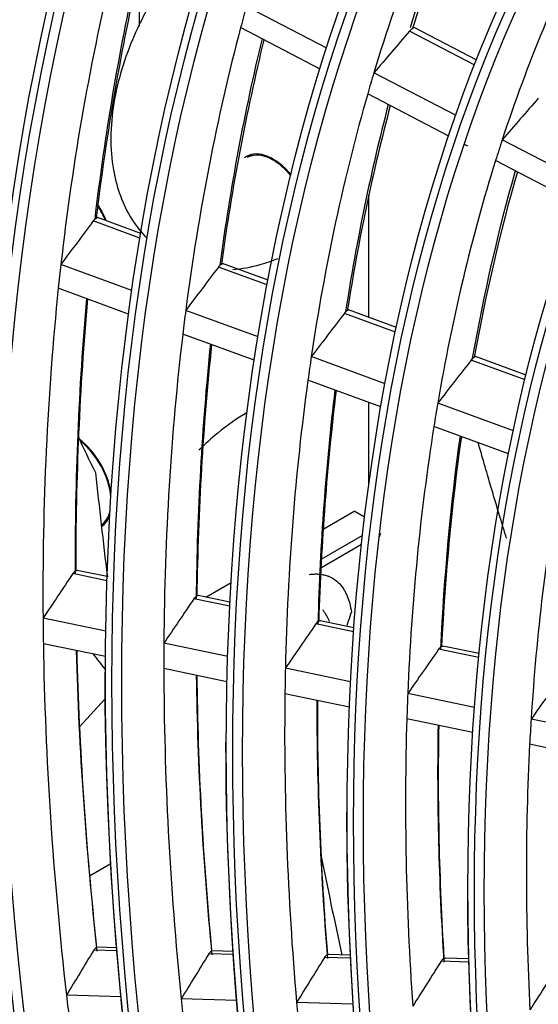
# Model space of a CAD drawing. Units: feet. Extents: x 0 to 8609, y 0 to 6140.
# Drawn here: x 4166 to 4192, y 5160 to 5209 of the extents above; entities that cross this region are included whole.
import ezdxf

# ---------------------------------------------------------------- set-up
doc = ezdxf.new("R2010")
doc.units = ezdxf.units.FT
doc.header["$MEASUREMENT"] = 0
doc.layers.add('LG-Product', color=3, linetype='Continuous')

msp = doc.modelspace()

# ---------------------------------------------------------------- linework, layer by layer
at = {"layer": 'LG-Product'}
for p, q in [((4172.036517, 5209.159804), (4172.036517, 5211.749694)), ((4181.487605, 5208.048543), (4177.428293, 5210.16325)), ((4181.154744, 5206.995743), (4177.136753, 5209.088923)), ((4188.953494, 5207.198979), (4185.659926, 5208.914769)), ((4189.052292, 5207.449827), (4185.862561, 5209.111524)), ((4188.006348, 5204.652593), (4183.861239, 5206.811995)), ((4187.647723, 5203.613214), (4183.548384, 5205.748772)), ((4194.584739, 5201.225567), (4190.338363, 5203.437725)), ((4188.594501, 5203.119988), (4188.437914, 5203.201563)), ((4194.196349, 5200.201695), (4190.001198, 5202.387167)), ((4183.604191, 5194.483281), (4183.604191, 5200.643136)), ((4172.09551, 5198.712998), (4169.912356, 5199.51549)), ((4172.055367, 5198.473044), (4169.697338, 5199.339818)), ((4171.646658, 5195.830497), (4168.065045, 5197.14704)), ((4178.474494, 5196.113477), (4176.014737, 5197.017644)), ((4176.163545, 5197.157995), (4176.22945, 5197.193429)), ((4178.519606, 5196.351605), (4176.228782, 5197.193675)), ((4171.482891, 5194.645906), (4167.935048, 5195.950035)), ((4178.013274, 5193.490232), (4174.365662, 5194.831035)), ((4184.948472, 5193.733748), (4182.370546, 5194.681352)), ((4182.519906, 5194.8215), (4182.584239, 5194.857511)), ((4184.999333, 5193.969762), (4182.58346, 5194.857798)), ((4177.827455, 5192.313747), (4174.217085, 5193.64086)), ((4184.42726, 5191.132555), (4180.702562, 5192.501694)), ((4188.92244, 5192.468032), (4188.98495, 5192.504713)), ((4191.547145, 5191.562892), (4188.984044, 5192.505047)), ((4191.48956, 5191.32935), (4188.772459, 5192.328112)), ((4184.216333, 5189.965299), (4180.532987, 5191.319237)), ((4183.604191, 5186.027949), (4183.604191, 5190.194531)), ((4190.898789, 5188.753726), (4187.082981, 5190.156355)), ((4190.65894, 5187.5971), (4186.889459, 5188.982701)), ((4181.301397, 5183.801215), (4182.867348, 5184.705317)), ((4183.394581, 5184.400919), (4182.867348, 5184.705317)), ((4170.103248, 5183.998996), (4170.326649, 5184.127977)), ((4184.193173, 5183.589474), (4184.130856, 5183.421373)), ((4181.188381, 5181.854657), (4183.237093, 5183.037481)), ((4183.2864, 5183.481216), (4181.210633, 5182.282771)), ((4170.390028, 5181.200286), (4168.668631, 5181.556099)), ((4170.39692, 5181.406701), (4168.881205, 5181.72)), ((4175.372645, 5180.378249), (4176.65473, 5181.118461)), ((4176.588584, 5179.919045), (4174.782187, 5180.292427)), ((4174.927108, 5180.432262), (4174.997238, 5180.455811)), ((4176.59918, 5180.124695), (4174.994291, 5180.456425)), ((4170.329113, 5178.658647), (4167.164933, 5179.312683)), ((4181.078368, 5179.160797), (4181.147396, 5179.184573)), ((4182.85319, 5178.831991), (4181.144466, 5179.185184)), ((4182.838333, 5178.627222), (4180.932914, 5179.021072)), ((4176.483497, 5177.386536), (4173.262248, 5178.052368)), ((4170.314745, 5177.375322), (4167.17984, 5178.023307)), ((4189.150452, 5177.322507), (4187.128256, 5177.740495)), ((4187.274312, 5177.880095), (4187.342062, 5177.904136)), ((4189.17031, 5177.526242), (4187.339155, 5177.904742)), ((4176.448081, 5176.107562), (4173.259174, 5176.766709)), ((4182.682637, 5176.105174), (4179.394676, 5176.784795)), ((4170.28602, 5175.226655), (4169.002713, 5173.826145)), ((4182.623253, 5174.831154), (4179.371282, 5175.503336)), ((4188.936318, 5174.812538), (4185.569218, 5175.508518)), ((4188.849323, 5173.544225), (4185.52265, 5174.231849)), ((4195.257312, 5173.505989), (4191.794942, 5174.221661)), ((4195.138029, 5172.24435), (4191.721662, 5172.950513)), ((4170.584556, 5166.924793), (4169.513965, 5166.306687)), ((4170.871179, 5162.696031), (4169.927122, 5162.725881)), ((4170.884796, 5162.53346), (4169.726115, 5162.570096)), ((4176.753206, 5162.34791), (4175.531224, 5162.386547)), ((4176.742096, 5162.510402), (4175.732105, 5162.542336)), ((4182.684656, 5162.160367), (4181.371627, 5162.201883)), ((4182.676745, 5162.322758), (4181.572351, 5162.357677)), ((4187.396852, 5162.154402), (4187.457449, 5162.171597)), ((4188.633149, 5162.134426), (4187.454922, 5162.17168)), ((4188.637895, 5161.972135), (4187.254396, 5162.015879)), ((4171.100311, 5160.210348), (4168.347242, 5160.297396)), ((4176.928606, 5160.026067), (4174.13693, 5160.114335)), ((4182.802869, 5159.840332), (4179.959958, 5159.93022))]:
    msp.add_line(p, q, dxfattribs=at)
for centre, major_axis in [((4286.749566, 5109.069202), (103.990728, -180.117225)), ((4286.749566, 5109.069202), (-103.571772, 179.391571)), ((4286.981842, 5109.203306), (103.38572, -179.069319)), ((4286.749566, 5109.069202), (99.678228, -172.647756)), ((4286.749566, 5109.069202), (-99.259272, 171.922102)), ((4286.981842, 5109.203306), (99.07322, -171.59985)), ((4286.749566, 5109.069202), (95.365728, -165.178287)), ((4286.749566, 5109.069202), (-94.946772, 164.452633)), ((4286.981842, 5109.203306), (94.76072, -164.130381)), ((4286.749566, 5109.069202), (90.959478, -157.546438)), ((4286.749566, 5109.069202), (-90.728022, 157.145543)), ((4286.981842, 5109.203306), (90.54197, -156.823292)), ((4286.749566, 5109.069202), (86.646978, -150.076969)), ((4286.749566, 5109.069202), (-86.415522, 149.676074)), ((4286.981842, 5109.203306), (86.22947, -149.353822)), ((4286.749566, 5109.069202), (82.334478, -142.6075)), ((4286.749566, 5109.069202), (-82.103022, 142.206605)), ((4286.981842, 5109.203306), (81.91697, -141.884353)), ((4286.749566, 5109.069202), (78.021978, -135.138031)), ((4286.749566, 5109.069202), (-77.790522, 134.737136)), ((4286.981842, 5109.203306), (77.60447, -134.414884)), ((4286.749566, 5109.069202), (73.709478, -127.668561)), ((4286.749566, 5109.069202), (-73.478022, 127.267667)), ((4286.981842, 5109.203306), (73.29197, -126.945415)), ((4286.749566, 5109.069202), (69.396978, -120.199092)), ((4286.749566, 5109.069202), (-69.165522, 119.798198)), ((4286.981842, 5109.203306), (68.97947, -119.475946)), ((4286.749566, 5109.069202), (65.084478, -112.729623)), ((4286.749566, 5109.069202), (-64.853022, 112.328729)), ((4286.981842, 5109.203306), (64.66697, -112.006477))]:
    msp.add_ellipse(centre, major_axis=major_axis, ratio=0.577350269, dxfattribs=at)
for centre, major_axis, ratio, start_param, end_param in [((4286.981842, 5109.203306), (-104.17678, 180.439477), 0.577350269, 3.926990835, 6.283185307), ((4286.981842, 5109.203306), (-99.86428, 172.970008), 0.577350269, 3.926990824, 6.283185307), ((4286.981842, 5109.203306), (-95.55178, 165.500538), 0.577350269, 3.926990813, 6.283185307), ((4288.870887, 5110.293947), (-77.4375, 134.125684), 0.577350269, 0.376963472, 0.497620359), ((4290.759932, 5111.384588), (-77.60447, 134.414884), 0.577350269, 0.397225844, 0.488464784), ((4290.992207, 5111.518692), (77.790522, -134.737136), 0.577350269, 3.568837514, 3.633459), ((4288.870887, 5110.293947), (-73.125, 126.656215), 0.577350269, 0.356935027, 0.476908989), ((4288.870887, 5110.293947), (-86.0625, 149.064623), 0.577350269, 0.541594683, 0.663380285), ((4290.992207, 5111.518692), (86.415522, -149.676074), 0.577350269, 3.701592244, 3.7997118), ((4290.759932, 5111.384588), (-86.22947, 149.353822), 0.577350269, 0.55496261, 0.655170328), ((4288.870887, 5110.293947), (-81.75, 141.595154), 0.577350269, 0.516019947, 0.525663926), ((4288.870887, 5110.293947), (-81.75, 141.595154), 0.577350269, 0.525663926, 0.646919641), ((4265.168706, 5124.657442), (188.275155, 227.85353), 0.389399483, 1.522373434, 1.53174287), ((4290.992207, 5111.518692), (82.103022, -142.206605), 0.577350269, 3.686786418, 3.783016087), ((4290.759932, 5111.384588), (-81.91697, 141.884353), 0.577350269, 0.54252832, 0.638264182), ((4288.870887, 5110.293947), (-77.4375, 134.125684), 0.577350269, 0.497620359, 0.507863166), ((4288.870887, 5110.293947), (-77.4375, 134.125684), 0.577350269, 0.507863166, 0.628520053), ((4262.821379, 5121.614196), (176.982921, 214.188003), 0.389407693, 1.499913748, 1.509911626), ((4290.992207, 5111.518692), (77.790522, -134.737136), 0.577350269, 3.670260206, 3.764358694), ((4290.759932, 5111.384588), (-77.60447, 134.414884), 0.577350269, 0.525802081, 0.619364478), ((4288.870887, 5110.293947), (-73.125, 126.656215), 0.577350269, 0.476908989, 0.487834721), ((4178.780839, 5200.264383), (-1.344375, 2.328526), 0.577350269, 5.004654175, 6.283185307), ((4178.780839, 5200.264383), (-1.344375, 2.328526), 0.577350269, 0, 0.07647707), ((4178.780839, 5200.264383), (1.3125, -2.273317), 0.577350269, 2.35619431, 3.141593469), ((4178.780839, 5200.264383), (1.3125, -2.273317), 0.577350269, 1.856877157, 3.093291923), ((4178.780839, 5200.264383), (1.3125, -2.273317), 0.577350269, 1.856780266, 2.35619431), ((4288.870887, 5110.293947), (-73.125, 126.656215), 0.577350269, 0.487834721, 0.607808683), ((4290.992207, 5111.518692), (73.478022, -127.267667), 0.577350269, 3.651692381, 3.743363078), ((4290.759932, 5111.384588), (-73.29197, 126.945415), 0.577350269, 0.506999992, 0.598086872), ((4168.695438, 5199.150718), (1.344375, -2.328526), 0.577350269, 1.337531791, 1.653261634), ((4168.695438, 5199.150718), (-1.374375, 2.380487), 0.577350269, 4.470683632, 4.808700022), ((4266.487956, 5132.242532), (197.687985, 261.886763), 0.358672714, 1.585308963, 1.593641303), ((4288.870887, 5110.293947), (-86.0625, 149.064623), 0.577350269, 0.663380285, 0.672494377), ((4264.322654, 5129.119682), (187.102224, 247.862989), 0.358680154, 1.567615341, 1.576434287), ((4288.870887, 5110.293947), (-86.0625, 149.064623), 0.577350269, 0.672494377, 0.794279979), ((4290.992207, 5111.518692), (86.415522, -149.676074), 0.577350269, 3.829878032, 3.930611494), ((4290.759932, 5111.384588), (-86.22947, 149.353822), 0.577350269, 0.6860775, 0.786070022), ((4288.870887, 5110.293947), (-81.75, 141.595154), 0.577350269, 0.646919641, 0.656563619), ((4262.153916, 5125.999067), (176.512929, 233.834729), 0.358681517, 1.547755951, 1.557125488), ((4286.981842, 5109.203306), (-104.17678, 180.439477), 0.577350269, 0.785398179, 3.926990835), ((4288.870887, 5110.293947), (-81.75, 141.595154), 0.577350269, 0.656563619, 0.777819335), ((4290.992207, 5111.518692), (82.103022, -142.206605), 0.577350269, 3.814922899, 3.913915781), ((4290.759932, 5111.384588), (-81.91697, 141.884353), 0.577350269, 0.670961175, 0.769163876), ((4288.870887, 5110.293947), (-77.4375, 134.125684), 0.577350269, 0.628520053, 0.63876286), ((4259.986688, 5122.876893), (165.925328, 219.808941), 0.358686945, 1.525297667, 1.535295715), ((4288.870887, 5110.293947), (-77.4375, 134.125684), 0.577350269, 0.63876286, 0.759419747), ((4286.981842, 5109.203306), (-99.86428, 172.970008), 0.577350269, 0.785398183, 3.926990824), ((4290.992207, 5111.518692), (77.790522, -134.737136), 0.577350269, 3.798229014, 3.895258388), ((4290.759932, 5111.384588), (-77.60447, 134.414884), 0.577350269, 0.654083504, 0.750264172), ((4288.870887, 5110.293947), (-73.125, 126.656215), 0.577350269, 0.607808683, 0.618734415), ((4288.870887, 5110.293947), (-73.125, 126.656215), 0.577350269, 0.618734415, 0.738708377), ((4762.401081, 5383.686732), (595.226403, 190.675429), 0.255576872, 3.171713199, 3.184543345), ((4290.992207, 5111.518692), (73.478022, -127.267667), 0.577350269, 3.77947091, 3.874262772), ((4290.759932, 5111.384588), (-73.29197, 126.945415), 0.577350269, 0.635110121, 0.728986566), ((4168.695438, 5186.290897), (-1.374375, 2.380487), 0.577350269, 4.122555537, 5.342867899), ((4168.695438, 5186.290897), (-1.344375, 2.328526), 0.577350269, 4.021630484, 5.320287502), ((4286.981842, 5109.203306), (-95.55178, 165.500538), 0.577350269, 0.785398187, 3.926990861), ((4313.473033, 5124.498003), (-102.375, 177.318701), 0.577350269, 0.910038413, 0.939680533), ((4288.870887, 5110.293947), (-68.8125, 119.186746), 0.577350269, 0.596020588, 0.715207346), ((4286.981842, 5109.203306), (-91.14553, 157.86869), 0.577350269, 0.778820438, 3.926990823), ((4168.695438, 5186.290897), (-1.344375, 2.328526), 0.577350269, 3.189306619, 3.699522317), ((4168.695438, 5186.290897), (-1.374375, 2.380487), 0.577350269, 3.171240561, 3.598496507), ((4169.119702, 5186.535846), (-1.374375, 2.380487), 0.577350269, 2.932188014, 2.986577338), ((4263.208328, 5133.183912), (184.809062, 266.712021), 0.324691943, 1.614217342, 1.622549011), ((4286.981842, 5109.203306), (-86.83303, 150.39922), 0.577350269, 0.785398152, 3.92699081), ((4261.202786, 5130.019321), (174.896889, 252.40807), 0.324670186, 1.596519081, 1.605338094), ((4288.870887, 5110.293947), (-86.0625, 149.064623), 0.577350269, 0.794279979, 0.803394071), ((4259.214677, 5126.845382), (165.002661, 238.128587), 0.324679663, 1.576660405, 1.586029774), ((4288.870887, 5110.293947), (-81.75, 141.595154), 0.577350269, 0.777819335, 0.787463313), ((4288.870887, 5110.293947), (-86.0625, 149.064623), 0.577350269, 0.803394071, 0.925179673), ((4290.992207, 5111.518692), (86.415522, -149.676074), 0.577350269, 3.957914314, 4.061511188), ((4290.759932, 5111.384588), (-86.22947, 149.353822), 0.577350269, 0.814420254, 0.916969716), ((4257.221424, 5123.674366), (155.1031, 223.841745), 0.324679544, 1.55420233, 1.564200353), ((4758.050914, 5381.175162), (595.226403, 190.675429), 0.255576872, 3.232281785, 3.238302505), ((4286.981842, 5109.203306), (-82.52053, 142.929751), 0.577350269, 0.785398155, 3.926990796), ((4288.870887, 5110.293947), (-81.75, 141.595154), 0.577350269, 0.787463313, 0.908719029), ((4288.870887, 5110.293947), (-77.4375, 134.125684), 0.577350269, 0.759419747, 0.769662554), ((4286.749566, 5109.069202), (-107.978022, 187.02342), 0.577350269, 0.901586834, 2.226344276), ((4290.992207, 5111.518692), (82.103022, -142.206605), 0.577350269, 3.942795524, 4.044815475), ((4290.759932, 5111.384588), (-81.91697, 141.884353), 0.577350269, 0.799157536, 0.90006357), ((4255.228664, 5120.502923), (145.20409, 209.55574), 0.324680678, 1.528585914, 1.539309554), ((4288.870887, 5110.293947), (-77.4375, 134.125684), 0.577350269, 0.769662554, 0.890319441), ((4290.992207, 5111.518692), (77.790522, -134.737136), 0.577350269, 3.925917575, 4.026158082), ((4290.759932, 5111.384588), (-77.60447, 134.414884), 0.577350269, 0.782113327, 0.881163866), ((4288.870887, 5110.293947), (-73.125, 126.656215), 0.577350269, 0.738708377, 0.749634108), ((4288.870887, 5110.293947), (-73.125, 126.656215), 0.577350269, 0.749634108, 0.869608071), ((4288.870887, 5110.293947), (-68.8125, 119.186746), 0.577350269, 0.715207346, 0.726920282), ((4290.992207, 5111.518692), (73.478022, -127.267667), 0.577350269, 3.906948834, 4.005162466), ((4290.759932, 5111.384588), (-73.29197, 126.945415), 0.577350269, 0.762951675, 0.859886259), ((4286.749566, 5109.069202), (108.209478, -187.424314), 0.577350269, 4.060257429, 5.352472123), ((4286.981842, 5109.203306), (-78.20803, 135.460282), 0.577350269, 0.785398158, 3.926990839), ((4288.870887, 5110.293947), (-68.8125, 119.186746), 0.577350269, 0.726920282, 0.84610704), ((4286.981842, 5109.203306), (107.79197, -186.701168), 0.577350269, 4.071739362, 5.353038599), ((4286.981842, 5109.203306), (-73.89553, 127.990813), 0.577350269, 0.785398162, 3.926990824), ((4321.221022, 5128.971306), (102.375, -177.318701), 0.577350269, 4.183329754, 4.211175507), ((4286.981842, 5109.203306), (-69.58303, 120.521344), 0.577350269, 0.785398166, 3.926990808), ((4286.981842, 5109.203306), (-108.39553, 187.746566), 0.577350269, 0.964341576, 2.177251078), ((4260.039179, 5133.571965), (172.214989, 269.677592), 0.287480438, 1.646398846, 1.654730947), ((4258.212609, 5130.381478), (162.986839, 255.227199), 0.287475598, 1.628703136, 1.637522162), ((4256.391995, 5127.188767), (153.764889, 240.785743), 0.287480997, 1.608845027, 1.618214507), ((4254.570016, 5123.996252), (144.541595, 226.342511), 0.287484784, 1.58638763, 1.596385636), ((4252.743588, 5120.806242), (135.313449, 211.891848), 0.287478962, 1.560771287, 1.571495162), ((4288.870887, 5110.293947), (-86.0625, 149.064623), 0.577350269, 0.925179673, 0.934293765), ((4288.870887, 5110.293947), (-81.75, 141.595154), 0.577350269, 0.908719029, 0.918363007), ((4288.870887, 5110.293947), (-77.4375, 134.125684), 0.577350269, 0.890319441, 0.900562248)]:
    msp.add_ellipse(centre, major_axis=major_axis, ratio=ratio, start_param=start_param, end_param=end_param, dxfattribs=at)
for points, knots in [([(4173.135492, 5211.188885), (4172.605479, 5210.396556), (4171.546153, 5208.464514), (4170.564066, 5205.224217), (4170.517869, 5202.020768), (4171.319631, 5199.776426), (4172.122566, 5198.761101), (4172.409172, 5198.470607)], [0, 0, 0, 0, 0.190211224, 0.434940105, 0.687383425, 0.900636922, 1, 1, 1, 1]), ([(4185.659926, 5208.914769), (4185.672865, 5208.92984), (4185.685933, 5208.944225), (4185.705731, 5208.964763), (4185.712389, 5208.97146), (4185.72565, 5208.984374), (4185.732216, 5208.990557), (4185.751724, 5209.008307), (4185.764478, 5209.019083), (4185.783236, 5209.033669), (4185.789445, 5209.03828), (4185.801633, 5209.046889), (4185.807607, 5209.050885), (4185.81346, 5209.054575)], [0, 0, 0, 0, 0.25, 0.25, 0.375, 0.375, 0.5, 0.5, 0.75, 0.75, 0.875, 0.875, 1, 1, 1, 1]), ([(4185.81346, 5209.054575), (4185.822841, 5209.060488), (4185.830777, 5209.065803), (4185.844271, 5209.075447), (4185.849825, 5209.079775), (4185.856587, 5209.085616), (4185.858571, 5209.087448), (4185.861991, 5209.09085), (4185.863438, 5209.092429), (4185.867074, 5209.096837), (4185.868563, 5209.09934), (4185.869621, 5209.102549), (4185.869777, 5209.103528), (4185.869722, 5209.105313), (4185.86951, 5209.106121), (4185.868456, 5209.108122), (4185.86726, 5209.109136), (4185.865617, 5209.109924)], [0, 0, 0, 0, 0.169917907, 0.169917907, 0.339835814, 0.339835814, 0.424794767, 0.424794767, 0.509753721, 0.509753721, 0.679671627, 0.679671627, 0.764630581, 0.764630581, 0.849589534, 0.849589534, 1, 1, 1, 1]), ([(4169.697338, 5199.339818), (4169.709239, 5199.355755), (4169.721353, 5199.370701), (4169.74599, 5199.398685), (4169.75853, 5199.411742), (4169.783962, 5199.435804), (4169.796516, 5199.446493), (4169.821316, 5199.465338), (4169.833562, 5199.473492), (4169.845652, 5199.480351)], [0, 0, 0, 0, 0.25, 0.25, 0.5, 0.5, 0.75, 0.75, 1, 1, 1, 1]), ([(4169.845652, 5199.480351), (4169.855152, 5199.48574), (4169.863406, 5199.490365), (4169.877834, 5199.498341), (4169.884005, 5199.501689), (4169.891879, 5199.505863), (4169.894271, 5199.507112), (4169.898546, 5199.509304), (4169.900441, 5199.510254), (4169.905475, 5199.512713), (4169.907967, 5199.513831), (4169.910612, 5199.514851), (4169.911311, 5199.51508), (4169.912367, 5199.515333), (4169.912724, 5199.515357), (4169.912915, 5199.515285), (4169.912922, 5199.515282), (4169.912929, 5199.515279)], [0, 0, 0, 0, 0.19983543, 0.19983543, 0.399670861, 0.399670861, 0.499588576, 0.499588576, 0.599506291, 0.599506291, 0.799341722, 0.799341722, 0.899259437, 0.899259437, 0.999177152, 0.999177152, 1, 1, 1, 1]), ([(4176.735034, 5196.897509), (4177.200869, 5196.931693), (4177.975913, 5197.073904), (4178.727511, 5197.332803), (4179.025075, 5197.456001)], [0, 0, 0, 0, 0.600393498, 1, 1, 1, 1]), ([(4176.014737, 5197.017644), (4176.026758, 5197.033531), (4176.038975, 5197.048439), (4176.063782, 5197.076368), (4176.076399, 5197.089415), (4176.101915, 5197.113444), (4176.114488, 5197.124124), (4176.139282, 5197.142964), (4176.151503, 5197.151124), (4176.163545, 5197.157995)], [0, 0, 0, 0, 0.25, 0.25, 0.5, 0.5, 0.75, 0.75, 1, 1, 1, 1]), ([(4182.370546, 5194.681352), (4182.382702, 5194.697182), (4182.395033, 5194.712046), (4182.413783, 5194.732946), (4182.420075, 5194.739679), (4182.432745, 5194.752672), (4182.439139, 5194.758948), (4182.458347, 5194.776942), (4182.47094, 5194.787612), (4182.495725, 5194.806448), (4182.507918, 5194.814613), (4182.519906, 5194.8215)], [0, 0, 0, 0, 0.25, 0.25, 0.375, 0.375, 0.5, 0.5, 0.75, 0.75, 1, 1, 1, 1]), ([(4188.772459, 5192.328112), (4188.784767, 5192.343876), (4188.797229, 5192.35869), (4188.816142, 5192.379538), (4188.822483, 5192.386257), (4188.835241, 5192.399229), (4188.841678, 5192.405501), (4188.860965, 5192.423465), (4188.873581, 5192.434123), (4188.898355, 5192.452955), (4188.910514, 5192.461128), (4188.92244, 5192.468032)], [0, 0, 0, 0, 0.25, 0.25, 0.375, 0.375, 0.5, 0.5, 0.75, 0.75, 1, 1, 1, 1]), ([(4177.468339, 5189.677879), (4176.953377, 5189.37687), (4176.121046, 5188.80012), (4175.333053, 5188.085836), (4175.022323, 5187.775693)], [0, 0, 0, 0, 0.593023963, 1, 1, 1, 1]), ([(4190.561435, 5183.333242), (4190.547437, 5183.377858), (4190.475352, 5183.608012), (4190.319221, 5184.11128), (4190.087815, 5184.865409), (4189.841453, 5185.690344), (4189.619009, 5186.442305), (4189.407293, 5187.180603), (4189.252497, 5187.720679), (4189.152562, 5188.078653), (4189.130967, 5188.156313)], [0, 0, 0, 0, 0.027727005, 0.143253811, 0.31654402, 0.489834229, 0.663124438, 0.778651244, 0.951941453, 1, 1, 1, 1]), ([(4168.668631, 5181.556099), (4168.679596, 5181.57241), (4168.690928, 5181.58762), (4168.714299, 5181.615925), (4168.726354, 5181.629037), (4168.751127, 5181.652993), (4168.763515, 5181.663523), (4168.788293, 5181.681846), (4168.800683, 5181.689639), (4168.813074, 5181.696033)], [0, 0, 0, 0, 0.25, 0.25, 0.5, 0.5, 0.75, 0.75, 1, 1, 1, 1]), ([(4168.813074, 5181.696033), (4168.822844, 5181.701074), (4168.83147, 5181.705174), (4168.846816, 5181.711805), (4168.853533, 5181.714334), (4168.862342, 5181.717082), (4168.865064, 5181.717822), (4168.870023, 5181.718954), (4168.872274, 5181.719352), (4168.878353, 5181.720082), (4168.881594, 5181.71998), (4168.884164, 5181.719383)], [0, 0, 0, 0, 0.25089262, 0.25089262, 0.50178524, 0.50178524, 0.62723155, 0.62723155, 0.75267786, 0.75267786, 1, 1, 1, 1]), ([(4180.598253, 5181.513946), (4180.688641, 5181.527266), (4180.774757, 5181.535254), (4180.93942, 5181.541778), (4181.017963, 5181.54031), (4181.168236, 5181.528868), (4181.239963, 5181.518891), (4181.377207, 5181.491183), (4181.442723, 5181.473451), (4181.521042, 5181.446821), (4181.536526, 5181.441272), (4181.567144, 5181.429734), (4181.582279, 5181.423745), (4181.627057, 5181.405179), (4181.656112, 5181.391991), (4181.741015, 5181.35013), (4181.794607, 5181.319163), (4181.947244, 5181.217987), (4182.03819, 5181.139545), (4182.201921, 5180.9642), (4182.274689, 5180.867278), (4182.371959, 5180.709819), (4182.402396, 5180.655312), (4182.445238, 5180.570693), (4182.459048, 5180.542013), (4182.485705, 5180.483838), (4182.498559, 5180.454331), (4182.560538, 5180.30476), (4182.602807, 5180.178618), (4182.67433, 5179.914796), (4182.703578, 5179.77711), (4182.72689, 5179.634161)], [0, 0, 0, 0, 0.0625, 0.0625, 0.125, 0.125, 0.1875, 0.1875, 0.25, 0.25, 0.265625, 0.265625, 0.28125, 0.28125, 0.3125, 0.3125, 0.375, 0.375, 0.5, 0.5, 0.625, 0.625, 0.6875, 0.6875, 0.71875, 0.71875, 0.75, 0.75, 0.875, 0.875, 1, 1, 1, 1]), ([(4174.782187, 5180.292427), (4174.793129, 5180.308504), (4174.804501, 5180.323645), (4174.822209, 5180.344941), (4174.828242, 5180.351825), (4174.840435, 5180.364998), (4174.846553, 5180.371244), (4174.864971, 5180.388994), (4174.877333, 5180.399516), (4174.896001, 5180.413346), (4174.902262, 5180.41764), (4174.91474, 5180.425503), (4174.920942, 5180.429065), (4174.927108, 5180.432262)], [0, 0, 0, 0, 0.25, 0.25, 0.375, 0.375, 0.5, 0.5, 0.75, 0.75, 0.875, 0.875, 1, 1, 1, 1]), ([(4181.62121, 5179.149961), (4181.619254, 5179.154325), (4181.617292, 5179.158681), (4181.574731, 5179.252676), (4181.53121, 5179.339196), (4181.437545, 5179.505183), (4181.387405, 5179.584653), (4181.315643, 5179.68495), (4181.297423, 5179.709394), (4181.278762, 5179.73337)], [0, 0, 0, 0, 0.020396212, 0.020396212, 0.440827551, 0.440827551, 0.861258889, 0.861258889, 1, 1, 1, 1]), ([(4182.72689, 5179.634161), (4182.669526, 5179.479421), (4182.616555, 5179.320961), (4182.545108, 5179.087568), (4182.523794, 5179.01504), (4182.503129, 5178.941962)], [0, 0, 0, 0, 0.691802304, 0.691802304, 1, 1, 1, 1]), ([(4180.932914, 5179.021072), (4180.943982, 5179.037112), (4180.955464, 5179.052228), (4180.973311, 5179.073501), (4180.979389, 5179.080382), (4180.991649, 5179.093539), (4180.997795, 5179.099778), (4181.016281, 5179.117515), (4181.028668, 5179.128035), (4181.047341, 5179.141871), (4181.0536, 5179.146169), (4181.066048, 5179.154033), (4181.07223, 5179.157597), (4181.078368, 5179.160797)], [0, 0, 0, 0, 0.25, 0.25, 0.375, 0.375, 0.5, 0.5, 0.75, 0.75, 0.875, 0.875, 1, 1, 1, 1]), ([(4187.128256, 5177.740495), (4187.139468, 5177.756491), (4187.151074, 5177.771578), (4187.16908, 5177.792824), (4187.175209, 5177.799703), (4187.187544, 5177.812841), (4187.193721, 5177.819074), (4187.212284, 5177.836796), (4187.224698, 5177.847315), (4187.243378, 5177.861158), (4187.249635, 5177.86546), (4187.262048, 5177.873326), (4187.268205, 5177.876892), (4187.274312, 5177.880095)], [0, 0, 0, 0, 0.25, 0.25, 0.375, 0.375, 0.5, 0.5, 0.75, 0.75, 0.875, 0.875, 1, 1, 1, 1]), ([(4169.726115, 5162.570096), (4169.736171, 5162.586624), (4169.746749, 5162.601967), (4169.768911, 5162.630371), (4169.780511, 5162.643451), (4169.804685, 5162.667171), (4169.816938, 5162.677501), (4169.841753, 5162.695269), (4169.854317, 5162.702707), (4169.86704, 5162.708667)], [0, 0, 0, 0, 0.25, 0.25, 0.5, 0.5, 0.75, 0.75, 1, 1, 1, 1]), ([(4175.531224, 5162.386547), (4175.54139, 5162.403068), (4175.552062, 5162.418407), (4175.574381, 5162.446813), (4175.586051, 5162.459903), (4175.610304, 5162.483619), (4175.622573, 5162.493946), (4175.647383, 5162.51171), (4175.659924, 5162.519145), (4175.672602, 5162.525104)], [0, 0, 0, 0, 0.25, 0.25, 0.5, 0.5, 0.75, 0.75, 1, 1, 1, 1]), ([(4181.371627, 5162.201883), (4181.381917, 5162.218393), (4181.392695, 5162.233728), (4181.409566, 5162.255033), (4181.415308, 5162.261851), (4181.42703, 5162.27491), (4181.433025, 5162.281167), (4181.45128, 5162.298951), (4181.463569, 5162.309275), (4181.488371, 5162.327033), (4181.500884, 5162.334466), (4181.513513, 5162.340424)], [0, 0, 0, 0, 0.25, 0.25, 0.375, 0.375, 0.5, 0.5, 0.75, 0.75, 1, 1, 1, 1]), ([(4187.254396, 5162.015879), (4187.264827, 5162.032376), (4187.275724, 5162.047706), (4187.292745, 5162.069013), (4187.298532, 5162.075832), (4187.310334, 5162.088897), (4187.31637, 5162.095162), (4187.334697, 5162.112941), (4187.347007, 5162.123262), (4187.3718, 5162.141014), (4187.384282, 5162.148445), (4187.396852, 5162.154402)], [0, 0, 0, 0, 0.25, 0.25, 0.375, 0.375, 0.5, 0.5, 0.75, 0.75, 1, 1, 1, 1])]:
    msp.add_open_spline(points, degree=3, knots=knots, dxfattribs=at)

doc.saveas('drawing.dxf')
